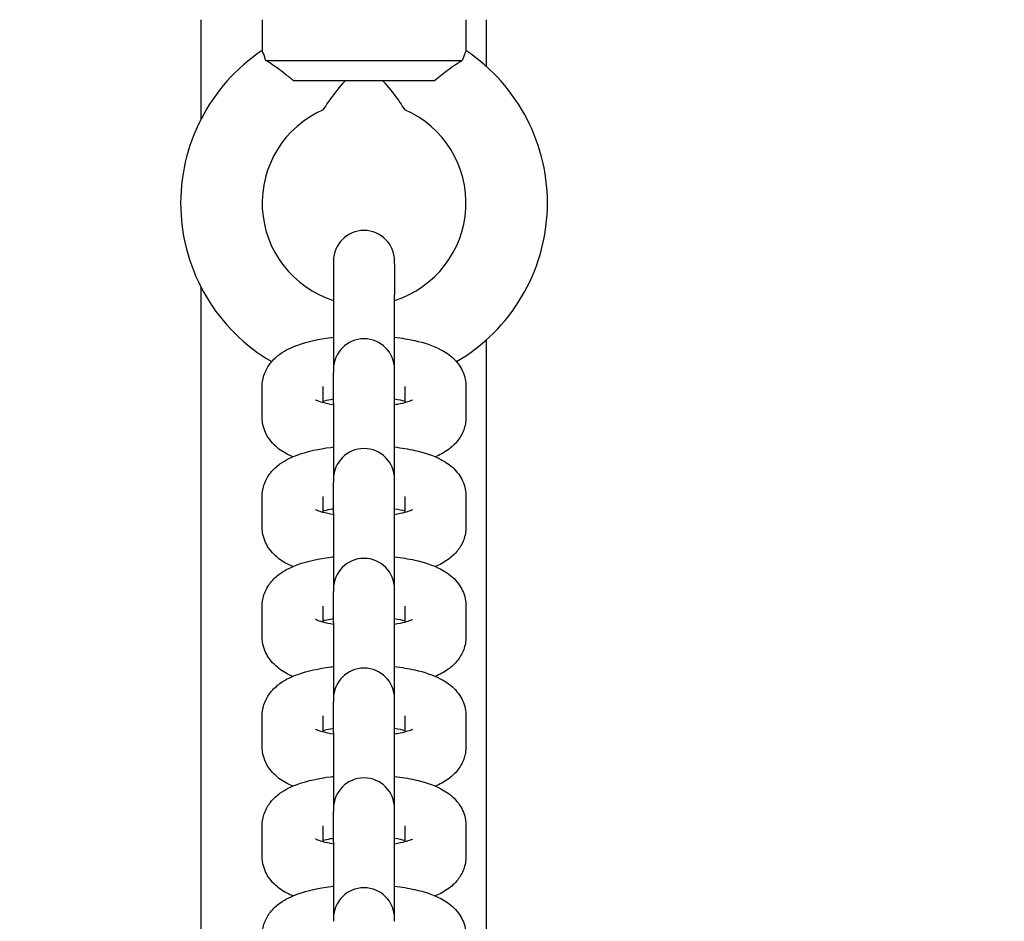
# Model space of a CAD drawing. Units: millimetres. Extents: x 19551 to 31672, y -5552 to 4397.
# Drawn here: x 25061 to 25158, y -1682 to -1593 of the extents above; entities that cross this region are included whole.
import ezdxf

# ---------------------------------------------------------------- set-up
doc = ezdxf.new("R2010")
doc.units = ezdxf.units.MM
doc.header["$LTSCALE"] = 50
doc.layers.add('Widoczne (ISO)', color=7, linetype='Continuous', lineweight=25)
doc.styles.get("Standard").update_dxf_attribs({"font": 'tahoma.ttf'})
doc.dimstyles.get("Standard").update_dxf_attribs({"dimtxt": 0.18, "dimasz": 0.18, "dimexe": 0.18, "dimexo": 0.0625, "dimgap": 0.09, "dimtad": 0, "dimtih": 1, "dimtoh": 1, "dimdec": 4, "dimzin": 0, "dimdsep": 46, "dimtxsty": 'Standard', "dimcen": 0.09, "dimadec": 0, "dimazin": 0, "dimtfac": 1, "dimtdec": 4, "dimtofl": 0, "dimtmove": 0, "dimatfit": 3, "dimfxl": 1, "dimtolj": 1, "dimtzin": 0, "dimarcsym": 0})

# ---------------------------------------------------------------- blocks, each defined once
blk = doc.blocks.new('*D9')
at = {"color": 0, "lineweight": -2}
for p, q in [((24134.04, 2774.869), (31672.283, 2774.869)), ((31472.283, -3841.629), (31472.283, 2474.869)), ((23650.239, -4141.629), (31672.283, -4141.629))]:
    blk.add_line(p, q, dxfattribs=at)
at = {"color": 0}
for points in [[(31522.283, 2474.869), (31422.283, 2474.869), (31472.283, 2774.869)], [(31422.283, -3841.629), (31522.283, -3841.629), (31472.283, -4141.629)]]:
    blk.add_solid(points, dxfattribs=at)
at = {"layer": 'Defpoints', "color": 0}
for p in [(24133.977, 2774.869), (31472.283, 2774.869), (23650.176, -4141.629)]:
    blk.add_point(p, dxfattribs=at)
at = {"color": 0, "insert": (31111.783, -683.38), "char_height": 500, "attachment_point": 5, "rotation": 90}
blk.add_mtext('\\A1;{\\fArial|b1|i0|c238|p34;6,92m}', dxfattribs=at)

msp = doc.modelspace()

# ---------------------------------------------------------------- linework, layer by layer
at = {"layer": 'Widoczne (ISO)'}
for p, q in [((25079.176, -1602.9), (25079.176, -1593.147)), ((25085.176, -1593.147), (25085.176, -1596.18)), ((25105.176, -1593.147), (25105.176, -1596.18)), ((25107.176, -1593.147), (25107.176, -1597.73)), ((25085.533, -1597.147), (25104.82, -1597.147)), ((25102.106, -1599.147), (25088.247, -1599.147)), ((25092.176, -1616.829), (25092.176, -1617.124)), ((25098.176, -1617.124), (25098.176, -1616.829)), ((25092.176, -1617.124), (25092.176, -1620.14)), ((25098.176, -1617.124), (25098.176, -1620.14)), ((25079.176, -1846.9), (25079.176, -1619.393)), ((25092.176, -1620.14), (25092.176, -1627.457)), ((25098.176, -1627.457), (25098.176, -1620.14)), ((25107.176, -1624.563), (25107.176, -1841.73)), ((25092.176, -1627.457), (25092.176, -1627.752)), ((25098.176, -1627.752), (25098.176, -1627.457)), ((25092.176, -1630.768), (25092.176, -1627.752)), ((25098.176, -1630.768), (25098.176, -1627.752)), ((25085.176, -1632.159), (25085.176, -1629.143)), ((25091.176, -1630.731), (25091.176, -1629.143)), ((25099.176, -1629.143), (25099.176, -1630.731)), ((25105.176, -1629.143), (25105.176, -1632.159)), ((25092.176, -1630.768), (25092.176, -1638.229)), ((25098.176, -1638.229), (25098.176, -1630.768)), ((25092.176, -1638.229), (25092.176, -1638.525)), ((25092.176, -1641.541), (25092.176, -1638.525)), ((25098.176, -1638.525), (25098.176, -1638.229)), ((25098.176, -1641.541), (25098.176, -1638.525)), ((25085.176, -1642.931), (25085.176, -1639.915)), ((25091.176, -1641.504), (25091.176, -1639.915)), ((25099.176, -1639.915), (25099.176, -1641.504)), ((25105.176, -1639.915), (25105.176, -1642.931)), ((25092.176, -1641.541), (25092.176, -1649.002)), ((25098.176, -1649.002), (25098.176, -1641.541)), ((25092.176, -1649.002), (25092.176, -1649.297)), ((25092.176, -1652.313), (25092.176, -1649.297)), ((25098.176, -1649.297), (25098.176, -1649.002)), ((25098.176, -1652.313), (25098.176, -1649.297)), ((25085.176, -1653.704), (25085.176, -1650.687)), ((25091.176, -1652.276), (25091.176, -1650.687)), ((25099.176, -1650.687), (25099.176, -1652.276)), ((25105.176, -1650.687), (25105.176, -1653.704)), ((25092.176, -1652.313), (25092.176, -1659.774)), ((25098.176, -1659.774), (25098.176, -1652.313)), ((25092.176, -1659.774), (25092.176, -1660.069)), ((25092.176, -1663.085), (25092.176, -1660.069)), ((25098.176, -1660.069), (25098.176, -1659.774)), ((25098.176, -1663.085), (25098.176, -1660.069)), ((25085.176, -1664.476), (25085.176, -1661.46)), ((25091.176, -1663.048), (25091.176, -1661.46)), ((25099.176, -1661.46), (25099.176, -1663.048)), ((25105.176, -1661.46), (25105.176, -1664.476)), ((25092.176, -1663.085), (25092.176, -1670.546)), ((25098.176, -1670.546), (25098.176, -1663.085)), ((25092.176, -1670.546), (25092.176, -1670.841)), ((25092.176, -1673.858), (25092.176, -1670.841)), ((25098.176, -1670.841), (25098.176, -1670.546)), ((25098.176, -1673.858), (25098.176, -1670.841)), ((25085.176, -1675.248), (25085.176, -1672.232)), ((25091.176, -1673.82), (25091.176, -1672.232)), ((25099.176, -1672.232), (25099.176, -1673.82)), ((25105.176, -1672.232), (25105.176, -1675.248)), ((25092.176, -1673.858), (25092.176, -1681.319)), ((25098.176, -1681.319), (25098.176, -1673.858)), ((25092.176, -1681.319), (25092.176, -1681.614)), ((25098.176, -1681.614), (25098.176, -1681.319))]:
    msp.add_line(p, q, dxfattribs=at)
for centre, radius, start, end in [((25095.176, -1611.147), 18, 123.74899, 239.76303), ((25095.176, -1611.147), 18, 300.23697, 56.25101), ((25095.176, -1611.147), 10, 113.57818, 252.5424), ((25095.176, -1611.147), 10, 287.4576, 66.42182), ((25095.176, -1616.829), 3, 0, 180), ((25095.176, -1627.457), 3, 0, 180), ((25095.176, -1638.229), 3, 0, 180), ((25095.176, -1649.002), 3, 0, 180), ((25095.176, -1659.774), 3, 0, 180), ((25095.176, -1670.546), 3, 0, 180), ((25095.176, -1681.319), 3, 0, 180)]:
    msp.add_arc(centre, radius, start, end, dxfattribs=at)
for points, knots in [([(25085.533, -1597.147), (25085.496, -1597.029), (25085.46, -1596.921), (25085.33, -1596.55), (25085.252, -1596.361), (25085.188, -1596.207), (25085.177, -1596.18), (25085.177, -1596.18)], [-0.9808365, -0.9808365, -0.9808365, -0.9808365, -0.9144878, -0.9144878, -0.7289996, -0.7289996, -0.6275044, -0.6275044, -0.6275044, -0.6275044]), ([(25105.176, -1596.18), (25105.176, -1596.18), (25105.168, -1596.199), (25105.118, -1596.317), (25105.048, -1596.485), (25104.915, -1596.856), (25104.868, -1596.993), (25104.82, -1597.147)], [-0.6275044, -0.6275044, -0.6275044, -0.6275044, -0.543416, -0.543416, -0.3610808, -0.3610808, -0.274214, -0.274214, -0.274214, -0.274214]), ([(25088.247, -1599.147), (25087.984, -1598.913), (25087.712, -1598.69), (25087.167, -1598.266), (25086.894, -1598.066), (25086.227, -1597.597), (25085.85, -1597.349), (25085.533, -1597.147)], [-0.3745965, -0.3745965, -0.3745965, -0.3745965, -0.2692058, -0.2692058, -0.1632949, -0.1632949, -0.0000025, -0.0000025, -0.0000025, -0.0000025]), ([(25104.82, -1597.147), (25104.618, -1597.275), (25104.391, -1597.423), (25103.903, -1597.753), (25103.641, -1597.935), (25102.953, -1598.439), (25102.517, -1598.781), (25102.106, -1599.147)], [-0.3741287, -0.3741287, -0.3741287, -0.3741287, -0.2702623, -0.2702623, -0.1652289, -0.1652289, 0, 0, 0, 0]), ([(25091.176, -1601.981), (25091.176, -1601.981), (25091.177, -1601.98), (25091.192, -1601.957), (25091.243, -1601.879), (25091.438, -1601.588), (25091.612, -1601.335), (25092.138, -1600.605), (25092.585, -1600.017), (25093.192, -1599.296), (25093.255, -1599.221), (25093.319, -1599.147)], [-0.8826674, -0.8826674, -0.8826674, -0.8826674, -0.8634754, -0.8634754, -0.7464682, -0.7464682, -0.5791285, -0.5791285, -0.3064642, -0.3064642, -0.2752591, -0.2752591, -0.2752591, -0.2752591]), ([(25097.033, -1599.147), (25097.098, -1599.221), (25097.161, -1599.296), (25097.767, -1600.017), (25098.215, -1600.605), (25098.741, -1601.335), (25098.914, -1601.588), (25099.11, -1601.879), (25099.16, -1601.957), (25099.175, -1601.98), (25099.176, -1601.981), (25099.176, -1601.981)], [-1.4608645, -1.4608645, -1.4608645, -1.4608645, -1.4308628, -1.4308628, -1.168713, -1.168713, -1.0078263, -1.0078263, -0.8953312, -0.8953312, -0.8768793, -0.8768793, -0.8768793, -0.8768793]), ([(25085.176, -1629.143), (25085.176, -1628.709), (25085.26, -1628.28), (25085.548, -1627.488), (25085.76, -1627.14), (25086.286, -1626.467), (25086.608, -1626.189), (25087.503, -1625.545), (25088.075, -1625.288), (25089.659, -1624.716), (25090.734, -1624.488), (25091.991, -1624.325), (25092.084, -1624.313), (25092.176, -1624.302)], [0, 0, 0, 0, 0.104398, 0.104398, 0.220761, 0.220761, 0.380007, 0.380007, 0.672, 0.672, 1.14527, 1.14527, 1.182554, 1.182554, 1.182554, 1.182554]), ([(25098.176, -1624.302), (25098.866, -1624.383), (25099.53, -1624.493), (25101.08, -1624.843), (25101.917, -1625.102), (25103.153, -1625.754), (25103.58, -1626.026), (25104.203, -1626.641), (25104.399, -1626.87), (25104.834, -1627.543), (25105.055, -1628.052), (25105.163, -1628.795), (25105.176, -1628.969), (25105.176, -1629.143)], [1.959039, 1.959039, 1.959039, 1.959039, 2.236278, 2.236278, 2.643181, 2.643181, 2.858569, 2.858569, 2.958006, 2.958006, 3.099728, 3.099728, 3.141593, 3.141593, 3.141593, 3.141593]), ([(25091.176, -1630.571), (25091.381, -1630.516), (25091.617, -1630.462), (25091.974, -1630.394), (25092.074, -1630.376), (25092.176, -1630.36)], [0.8196861, 0.8196861, 0.8196861, 0.8196861, 0.9871043, 0.9871043, 1.0490421, 1.0490421, 1.0490421, 1.0490421]), ([(25092.176, -1630.942), (25091.772, -1630.876), (25091.413, -1630.797), (25090.86, -1630.644), (25090.654, -1630.569), (25090.45, -1630.481), (25090.406, -1630.455), (25090.406, -1630.455)], [5.2341432, 5.2341432, 5.2341432, 5.2341432, 5.4782707, 5.4782707, 5.7002573, 5.7002573, 5.845305, 5.845305, 5.845305, 5.845305]), ([(25099.947, -1630.455), (25099.947, -1630.455), (25099.946, -1630.456), (25099.929, -1630.465), (25099.876, -1630.493), (25099.688, -1630.572), (25099.534, -1630.628), (25099.105, -1630.755), (25098.809, -1630.826), (25098.378, -1630.908), (25098.279, -1630.926), (25098.176, -1630.942)], [3.5794729, 3.5794729, 3.5794729, 3.5794729, 3.6048795, 3.6048795, 3.7413162, 3.7413162, 3.9136036, 3.9136036, 4.1286969, 4.1286969, 4.1906348, 4.1906348, 4.1906348, 4.1906348]), ([(25088.182, -1636.037), (25087.996, -1635.957), (25087.811, -1635.87), (25087.2, -1635.548), (25086.773, -1635.276), (25086.15, -1634.661), (25085.954, -1634.432), (25085.519, -1633.759), (25085.297, -1633.25), (25085.189, -1632.507), (25085.176, -1632.333), (25085.176, -1632.159)], [5.6922999, 5.6922999, 5.6922999, 5.6922999, 5.7847732, 5.7847732, 6.0001618, 6.0001618, 6.0995991, 6.0995991, 6.2413207, 6.2413207, 6.2831853, 6.2831853, 6.2831853, 6.2831853]), ([(25105.176, -1632.159), (25105.176, -1632.593), (25105.093, -1633.022), (25104.804, -1633.814), (25104.593, -1634.162), (25104.067, -1634.835), (25103.744, -1635.113), (25103.01, -1635.641), (25102.596, -1635.855), (25102.17, -1636.037)], [3.1415927, 3.1415927, 3.1415927, 3.1415927, 3.245991, 3.245991, 3.3623533, 3.3623533, 3.5215993, 3.5215993, 3.732478, 3.732478, 3.732478, 3.732478]), ([(25085.176, -1639.915), (25085.176, -1639.482), (25085.26, -1639.052), (25085.548, -1638.26), (25085.76, -1637.912), (25086.286, -1637.239), (25086.608, -1636.961), (25087.503, -1636.317), (25088.075, -1636.06), (25089.659, -1635.488), (25090.734, -1635.261), (25091.991, -1635.097), (25092.084, -1635.085), (25092.176, -1635.074)], [0, 0, 0, 0, 0.104398, 0.104398, 0.220761, 0.220761, 0.380007, 0.380007, 0.672, 0.672, 1.14527, 1.14527, 1.182554, 1.182554, 1.182554, 1.182554]), ([(25098.176, -1635.074), (25098.866, -1635.156), (25099.53, -1635.265), (25101.08, -1635.615), (25101.917, -1635.875), (25103.153, -1636.526), (25103.58, -1636.798), (25104.203, -1637.414), (25104.399, -1637.642), (25104.834, -1638.315), (25105.055, -1638.824), (25105.163, -1639.568), (25105.176, -1639.741), (25105.176, -1639.915)], [1.959039, 1.959039, 1.959039, 1.959039, 2.236278, 2.236278, 2.643181, 2.643181, 2.858569, 2.858569, 2.958006, 2.958006, 3.099728, 3.099728, 3.141593, 3.141593, 3.141593, 3.141593]), ([(25092.176, -1641.715), (25091.772, -1641.648), (25091.413, -1641.569), (25090.86, -1641.416), (25090.654, -1641.342), (25090.45, -1641.253), (25090.406, -1641.227), (25090.406, -1641.227)], [5.2341432, 5.2341432, 5.2341432, 5.2341432, 5.4782707, 5.4782707, 5.7002573, 5.7002573, 5.845305, 5.845305, 5.845305, 5.845305]), ([(25091.176, -1641.343), (25091.381, -1641.288), (25091.617, -1641.234), (25091.974, -1641.166), (25092.074, -1641.149), (25092.176, -1641.132)], [0.8196861, 0.8196861, 0.8196861, 0.8196861, 0.9871043, 0.9871043, 1.0490421, 1.0490421, 1.0490421, 1.0490421]), ([(25099.947, -1641.227), (25099.947, -1641.227), (25099.946, -1641.228), (25099.929, -1641.238), (25099.876, -1641.266), (25099.688, -1641.345), (25099.534, -1641.4), (25099.105, -1641.527), (25098.809, -1641.598), (25098.378, -1641.68), (25098.279, -1641.698), (25098.176, -1641.715)], [3.5794729, 3.5794729, 3.5794729, 3.5794729, 3.6048795, 3.6048795, 3.7413162, 3.7413162, 3.9136036, 3.9136036, 4.1286969, 4.1286969, 4.1906348, 4.1906348, 4.1906348, 4.1906348]), ([(25088.182, -1646.809), (25087.996, -1646.729), (25087.811, -1646.643), (25087.2, -1646.32), (25086.773, -1646.048), (25086.15, -1645.433), (25085.954, -1645.205), (25085.519, -1644.531), (25085.297, -1644.022), (25085.189, -1643.279), (25085.176, -1643.105), (25085.176, -1642.931)], [5.6922999, 5.6922999, 5.6922999, 5.6922999, 5.7847732, 5.7847732, 6.0001618, 6.0001618, 6.0995991, 6.0995991, 6.2413207, 6.2413207, 6.2831853, 6.2831853, 6.2831853, 6.2831853]), ([(25105.176, -1642.931), (25105.176, -1643.365), (25105.093, -1643.795), (25104.804, -1644.586), (25104.593, -1644.934), (25104.067, -1645.608), (25103.744, -1645.886), (25103.01, -1646.413), (25102.596, -1646.627), (25102.17, -1646.809)], [3.1415927, 3.1415927, 3.1415927, 3.1415927, 3.245991, 3.245991, 3.3623533, 3.3623533, 3.5215993, 3.5215993, 3.732478, 3.732478, 3.732478, 3.732478]), ([(25085.176, -1650.687), (25085.176, -1650.254), (25085.26, -1649.824), (25085.548, -1649.033), (25085.76, -1648.685), (25086.286, -1648.011), (25086.608, -1647.733), (25087.503, -1647.09), (25088.075, -1646.832), (25089.659, -1646.26), (25090.734, -1646.033), (25091.991, -1645.869), (25092.084, -1645.858), (25092.176, -1645.847)], [0, 0, 0, 0, 0.104398, 0.104398, 0.220761, 0.220761, 0.380007, 0.380007, 0.672, 0.672, 1.14527, 1.14527, 1.182554, 1.182554, 1.182554, 1.182554]), ([(25098.176, -1645.847), (25098.866, -1645.928), (25099.53, -1646.037), (25101.08, -1646.387), (25101.917, -1646.647), (25103.153, -1647.299), (25103.58, -1647.571), (25104.203, -1648.186), (25104.399, -1648.414), (25104.834, -1649.088), (25105.055, -1649.597), (25105.163, -1650.34), (25105.176, -1650.514), (25105.176, -1650.687)], [1.959039, 1.959039, 1.959039, 1.959039, 2.236278, 2.236278, 2.643181, 2.643181, 2.858569, 2.858569, 2.958006, 2.958006, 3.099728, 3.099728, 3.141593, 3.141593, 3.141593, 3.141593]), ([(25092.176, -1652.487), (25091.772, -1652.42), (25091.413, -1652.341), (25090.86, -1652.189), (25090.654, -1652.114), (25090.45, -1652.025), (25090.406, -1651.999), (25090.406, -1651.999)], [5.2341432, 5.2341432, 5.2341432, 5.2341432, 5.4782707, 5.4782707, 5.7002573, 5.7002573, 5.845305, 5.845305, 5.845305, 5.845305]), ([(25091.176, -1652.115), (25091.381, -1652.06), (25091.617, -1652.006), (25091.974, -1651.939), (25092.074, -1651.921), (25092.176, -1651.904)], [0.8196861, 0.8196861, 0.8196861, 0.8196861, 0.9871043, 0.9871043, 1.0490421, 1.0490421, 1.0490421, 1.0490421]), ([(25099.947, -1651.999), (25099.947, -1651.999), (25099.946, -1652), (25099.929, -1652.01), (25099.876, -1652.038), (25099.688, -1652.117), (25099.534, -1652.173), (25099.105, -1652.299), (25098.809, -1652.371), (25098.378, -1652.452), (25098.279, -1652.47), (25098.176, -1652.487)], [3.5794729, 3.5794729, 3.5794729, 3.5794729, 3.6048795, 3.6048795, 3.7413162, 3.7413162, 3.9136036, 3.9136036, 4.1286969, 4.1286969, 4.1906348, 4.1906348, 4.1906348, 4.1906348]), ([(25088.182, -1657.582), (25087.996, -1657.502), (25087.811, -1657.415), (25087.2, -1657.092), (25086.773, -1656.82), (25086.15, -1656.205), (25085.954, -1655.977), (25085.519, -1655.304), (25085.297, -1654.794), (25085.189, -1654.051), (25085.176, -1653.877), (25085.176, -1653.704)], [5.6922999, 5.6922999, 5.6922999, 5.6922999, 5.7847732, 5.7847732, 6.0001618, 6.0001618, 6.0995991, 6.0995991, 6.2413207, 6.2413207, 6.2831853, 6.2831853, 6.2831853, 6.2831853]), ([(25105.176, -1653.704), (25105.176, -1654.137), (25105.093, -1654.567), (25104.804, -1655.358), (25104.593, -1655.707), (25104.067, -1656.38), (25103.744, -1656.658), (25103.01, -1657.186), (25102.596, -1657.399), (25102.17, -1657.582)], [3.1415927, 3.1415927, 3.1415927, 3.1415927, 3.245991, 3.245991, 3.3623533, 3.3623533, 3.5215993, 3.5215993, 3.732478, 3.732478, 3.732478, 3.732478]), ([(25085.176, -1661.46), (25085.176, -1661.026), (25085.26, -1660.596), (25085.548, -1659.805), (25085.76, -1659.457), (25086.286, -1658.783), (25086.608, -1658.505), (25087.503, -1657.862), (25088.075, -1657.604), (25089.659, -1657.033), (25090.734, -1656.805), (25091.991, -1656.641), (25092.084, -1656.63), (25092.176, -1656.619)], [0, 0, 0, 0, 0.104398, 0.104398, 0.220761, 0.220761, 0.380007, 0.380007, 0.672, 0.672, 1.14527, 1.14527, 1.182554, 1.182554, 1.182554, 1.182554]), ([(25098.176, -1656.619), (25098.866, -1656.7), (25099.53, -1656.81), (25101.08, -1657.159), (25101.917, -1657.419), (25103.153, -1658.071), (25103.58, -1658.343), (25104.203, -1658.958), (25104.399, -1659.186), (25104.834, -1659.86), (25105.055, -1660.369), (25105.163, -1661.112), (25105.176, -1661.286), (25105.176, -1661.46)], [1.959039, 1.959039, 1.959039, 1.959039, 2.236278, 2.236278, 2.643181, 2.643181, 2.858569, 2.858569, 2.958006, 2.958006, 3.099728, 3.099728, 3.141593, 3.141593, 3.141593, 3.141593]), ([(25092.176, -1663.259), (25091.772, -1663.193), (25091.413, -1663.114), (25090.86, -1662.961), (25090.654, -1662.886), (25090.45, -1662.798), (25090.406, -1662.772), (25090.406, -1662.772)], [5.2341432, 5.2341432, 5.2341432, 5.2341432, 5.4782707, 5.4782707, 5.7002573, 5.7002573, 5.845305, 5.845305, 5.845305, 5.845305]), ([(25091.176, -1662.888), (25091.381, -1662.833), (25091.617, -1662.779), (25091.974, -1662.711), (25092.074, -1662.693), (25092.176, -1662.676)], [0.8196861, 0.8196861, 0.8196861, 0.8196861, 0.9871043, 0.9871043, 1.0490421, 1.0490421, 1.0490421, 1.0490421]), ([(25099.947, -1662.772), (25099.947, -1662.772), (25099.946, -1662.772), (25099.929, -1662.782), (25099.876, -1662.81), (25099.688, -1662.889), (25099.534, -1662.945), (25099.105, -1663.072), (25098.809, -1663.143), (25098.378, -1663.225), (25098.279, -1663.242), (25098.176, -1663.259)], [3.5794729, 3.5794729, 3.5794729, 3.5794729, 3.6048795, 3.6048795, 3.7413162, 3.7413162, 3.9136036, 3.9136036, 4.1286969, 4.1286969, 4.1906348, 4.1906348, 4.1906348, 4.1906348]), ([(25088.182, -1668.354), (25087.996, -1668.274), (25087.811, -1668.187), (25087.2, -1667.865), (25086.773, -1667.593), (25086.15, -1666.978), (25085.954, -1666.749), (25085.519, -1666.076), (25085.297, -1665.567), (25085.189, -1664.823), (25085.176, -1664.65), (25085.176, -1664.476)], [5.6922999, 5.6922999, 5.6922999, 5.6922999, 5.7847732, 5.7847732, 6.0001618, 6.0001618, 6.0995991, 6.0995991, 6.2413207, 6.2413207, 6.2831853, 6.2831853, 6.2831853, 6.2831853]), ([(25105.176, -1664.476), (25105.176, -1664.909), (25105.093, -1665.339), (25104.804, -1666.131), (25104.593, -1666.479), (25104.067, -1667.152), (25103.744, -1667.43), (25103.01, -1667.958), (25102.596, -1668.172), (25102.17, -1668.354)], [3.1415927, 3.1415927, 3.1415927, 3.1415927, 3.245991, 3.245991, 3.3623533, 3.3623533, 3.5215993, 3.5215993, 3.732478, 3.732478, 3.732478, 3.732478]), ([(25085.176, -1672.232), (25085.176, -1671.799), (25085.26, -1671.369), (25085.548, -1670.577), (25085.76, -1670.229), (25086.286, -1669.556), (25086.608, -1669.278), (25087.503, -1668.634), (25088.075, -1668.377), (25089.659, -1667.805), (25090.734, -1667.577), (25091.991, -1667.414), (25092.084, -1667.402), (25092.176, -1667.391)], [6.283185, 6.283185, 6.283185, 6.283185, 6.387584, 6.387584, 6.503946, 6.503946, 6.663192, 6.663192, 6.955185, 6.955185, 7.428455, 7.428455, 7.465739, 7.465739, 7.465739, 7.465739]), ([(25098.176, -1667.391), (25098.866, -1667.472), (25099.53, -1667.582), (25101.08, -1667.932), (25101.917, -1668.191), (25103.153, -1668.843), (25103.58, -1669.115), (25104.203, -1669.73), (25104.399, -1669.959), (25104.834, -1670.632), (25105.055, -1671.141), (25105.163, -1671.884), (25105.176, -1672.058), (25105.176, -1672.232)], [8.242224, 8.242224, 8.242224, 8.242224, 8.519463, 8.519463, 8.926366, 8.926366, 9.141755, 9.141755, 9.241192, 9.241192, 9.382913, 9.382913, 9.424778, 9.424778, 9.424778, 9.424778]), ([(25092.176, -1674.032), (25091.772, -1673.965), (25091.413, -1673.886), (25090.86, -1673.733), (25090.654, -1673.658), (25090.45, -1673.57), (25090.406, -1673.544), (25090.406, -1673.544)], [5.2341432, 5.2341432, 5.2341432, 5.2341432, 5.4782707, 5.4782707, 5.7002573, 5.7002573, 5.845305, 5.845305, 5.845305, 5.845305]), ([(25091.176, -1673.66), (25091.381, -1673.605), (25091.617, -1673.551), (25091.974, -1673.483), (25092.074, -1673.466), (25092.176, -1673.449)], [7.1028714, 7.1028714, 7.1028714, 7.1028714, 7.2702896, 7.2702896, 7.3322274, 7.3322274, 7.3322274, 7.3322274]), ([(25099.947, -1673.544), (25099.947, -1673.544), (25099.946, -1673.545), (25099.929, -1673.554), (25099.876, -1673.582), (25099.688, -1673.662), (25099.534, -1673.717), (25099.105, -1673.844), (25098.809, -1673.915), (25098.378, -1673.997), (25098.279, -1674.015), (25098.176, -1674.032)], [3.5794729, 3.5794729, 3.5794729, 3.5794729, 3.6048795, 3.6048795, 3.7413162, 3.7413162, 3.9136036, 3.9136036, 4.1286969, 4.1286969, 4.1906348, 4.1906348, 4.1906348, 4.1906348]), ([(25088.182, -1679.126), (25087.996, -1679.046), (25087.811, -1678.959), (25087.2, -1678.637), (25086.773, -1678.365), (25086.15, -1677.75), (25085.954, -1677.521), (25085.519, -1676.848), (25085.297, -1676.339), (25085.189, -1675.596), (25085.176, -1675.422), (25085.176, -1675.248)], [5.6922999, 5.6922999, 5.6922999, 5.6922999, 5.7847732, 5.7847732, 6.0001618, 6.0001618, 6.0995991, 6.0995991, 6.2413207, 6.2413207, 6.2831853, 6.2831853, 6.2831853, 6.2831853]), ([(25105.176, -1675.248), (25105.176, -1675.682), (25105.093, -1676.112), (25104.804, -1676.903), (25104.593, -1677.251), (25104.067, -1677.925), (25103.744, -1678.203), (25103.01, -1678.73), (25102.596, -1678.944), (25102.17, -1679.126)], [3.1415927, 3.1415927, 3.1415927, 3.1415927, 3.245991, 3.245991, 3.3623533, 3.3623533, 3.5215993, 3.5215993, 3.732478, 3.732478, 3.732478, 3.732478]), ([(25085.176, -1683.004), (25085.176, -1682.571), (25085.26, -1682.141), (25085.548, -1681.35), (25085.76, -1681.001), (25086.286, -1680.328), (25086.608, -1680.05), (25087.503, -1679.406), (25088.075, -1679.149), (25089.659, -1678.577), (25090.734, -1678.35), (25091.991, -1678.186), (25092.084, -1678.174), (25092.176, -1678.164)], [6.283185, 6.283185, 6.283185, 6.283185, 6.387584, 6.387584, 6.503946, 6.503946, 6.663192, 6.663192, 6.955185, 6.955185, 7.428455, 7.428455, 7.465739, 7.465739, 7.465739, 7.465739]), ([(25098.176, -1678.164), (25098.866, -1678.245), (25099.53, -1678.354), (25101.08, -1678.704), (25101.917, -1678.964), (25103.153, -1679.616), (25103.58, -1679.887), (25104.203, -1680.503), (25104.399, -1680.731), (25104.834, -1681.404), (25105.055, -1681.913), (25105.163, -1682.657), (25105.176, -1682.83), (25105.176, -1683.004)], [8.242224, 8.242224, 8.242224, 8.242224, 8.519463, 8.519463, 8.926366, 8.926366, 9.141755, 9.141755, 9.241192, 9.241192, 9.382913, 9.382913, 9.424778, 9.424778, 9.424778, 9.424778])]:
    msp.add_open_spline(points, degree=3, knots=knots, dxfattribs=at)
for points in [[(25098.176, -1630.36), (25098.556, -1630.422), (25098.896, -1630.496), (25099.176, -1630.571)], [(25098.176, -1641.132), (25098.556, -1641.195), (25098.896, -1641.268), (25099.176, -1641.343)], [(25098.176, -1651.904), (25098.556, -1651.967), (25098.896, -1652.04), (25099.176, -1652.115)], [(25098.176, -1662.676), (25098.556, -1662.739), (25098.896, -1662.812), (25099.176, -1662.888)], [(25098.176, -1673.449), (25098.556, -1673.511), (25098.896, -1673.585), (25099.176, -1673.66)]]:
    msp.add_open_spline(points, degree=3, dxfattribs=at)

# ---------------------------------------------------------------- dimensions: what is measured, and where the dimension line sits
at = {"color": 1}
dim = msp.add_linear_dim(base=(31472.283, 2774.869), p1=(23650.176, -4141.629), p2=(24133.977, 2774.869), angle=90, text='{\\fArial|b1|i0|c238|p34;6,92m}', dimstyle='Standard', override={"dimtxt": 500, "dimasz": 300, "dimexe": 200, "dimgap": 54, "dimtad": 1, "dimtih": 0, "dimdec": 0}, dxfattribs=at)
dim.commit()
dim.dimension.update_dxf_attribs({"geometry": '*D9', "text_midpoint": (31111.783, -683.38)})

doc.saveas('drawing.dxf')
